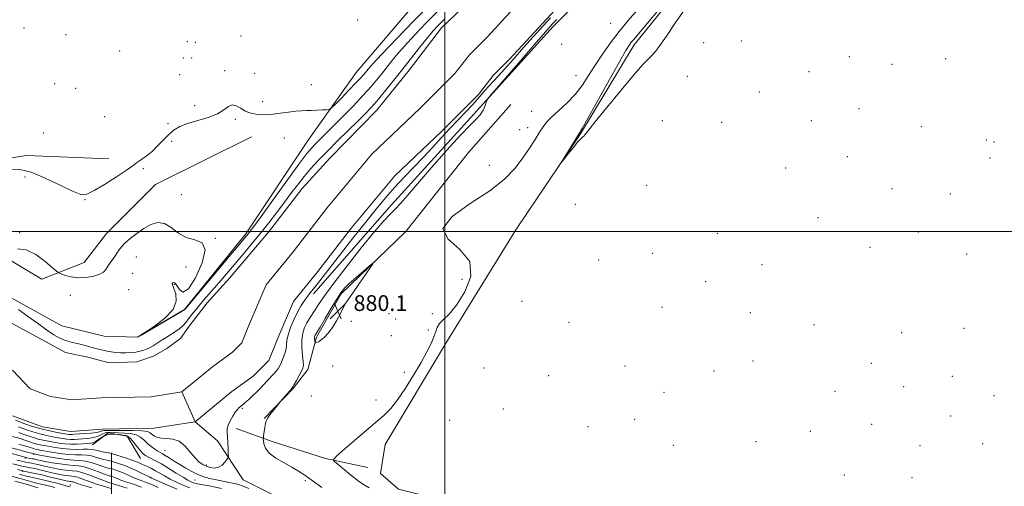
# Model space of a CAD drawing. Extents: x 2149800 to 2152700, y 292300 to 295200.
# Drawn here: x 2150784 to 2151284, y 293371 to 293608 of the extents above; entities that cross this region are included whole.
import ezdxf

# ---------------------------------------------------------------- set-up
doc = ezdxf.new("R2010")
doc.units = 0
doc.header["$MEASUREMENT"] = 0
doc.linetypes.add('rvrstm', pattern=[117.1, 50, -3.9, 0.5, -3.9, 0.5, -3.9, 0.5, -3.9, 50])
for name, color, linetype, lineweight in [('BREAKLINE DTM HARD', 7, 'Continuous', 0), ('CONTOUR INDEX', 41, 'Continuous', 13), ('CONTOUR INTERMEDIATE', 44, 'Continuous', 0), ('GRID LINE', 7, 'Continuous', 0), ('SPOT ELEVATION', 7, 'Continuous', 0), ('SPOT ELEVATION DTM', 2, 'Continuous', 13), ('STREAM - RIVER CENTERLINE', 11, 'Continuous', 0), ('STREAM - RIVER DOUBLE LINE', 5, 'Continuous', 0), ('STREAM - RIVER SINGLE LINE', 142, 'rvrstm', 0)]:
    doc.layers.add(name, color=color, linetype=linetype, lineweight=lineweight)
doc.styles.add('Style-WORKING', font='WORKING.shx')

# ---------------------------------------------------------------- blocks, each defined once
blk = doc.blocks.new('SPOT')
at = {"layer": 'SPOT ELEVATION'}
for p, q in [((-3.91, -3.91), (3.82, 3.81)), ((-1.65, 3.77), (1.72, -3.93))]:
    blk.add_line(p, q, dxfattribs=at)

msp = doc.modelspace()

# ---------------------------------------------------------------- linework, layer by layer
at = {"layer": 'BREAKLINE DTM HARD', "extrusion": (0.999998, -0.000450818, 0.001764), "elevation": 2150696.435, "flags": 128}
msp.add_lwpolyline([(294314.965, -2883.7), (294342.675, -2904.96), (294357.375, -2912.54)], dxfattribs=at)
at = {"layer": 'BREAKLINE DTM HARD'}
for points in [[(2150776.66, 293467.99, 876.41), (2150805.48, 293452.11, 877.49), (2150826.96, 293446.99, 877.6), (2150843.92, 293446.39, 878), (2150867.7, 293460.49, 878.05), (2150898.87, 293498.9, 878.45), (2150930.61, 293546.35, 879.13), (2150954.99, 293580.81, 881.05), (2150996.35, 293629.38, 882.69), (2151046.76, 293679.63, 882.75), (2151096.04, 293727.62, 883.09), (2151130.59, 293762.06, 882.92), (2151131.75, 293779.03, 882.69), (2151186.07, 293794.78, 882.92), (2151194.24, 293797.61, 884.63)], [(2150933.2, 293468.48, 876.44), (2150972.86, 293513.66, 877.51), (2151011.39, 293556.01, 877.74), (2151055.01, 293604.01, 878.87), (2151103.16, 293652, 878.7), (2151138.28, 293690.4, 878.81), (2151185.85, 293725.95, 878.59), (2151219.82, 293750.22, 878.7), (2151257.74, 293770.52, 879.55), (2151279.24, 293777.83, 879.15)], [(2151204.84, 293705.41, 882.65), (2151168.59, 293672.67, 882.59), (2151128.37, 293634.84, 882.25), (2151096.07, 293594.74, 882.48), (2151068.86, 293549.54, 882.09), (2151035.98, 293500.96, 881.8), (2151000.82, 293443.9, 881.35), (2150969.63, 293391.92, 881.35), (2150967.35, 293377.22, 881.18), (2150976.38, 293369.29, 881.24), (2151010.3, 293360.75, 881.24), (2151050.46, 293361.82, 881.01), (2151062.9, 293364.06, 880.56), (2151085.5, 293352.71, 881.12), (2151146.5, 293303.98, 882.65), (2151184.91, 293275.64, 882.99), (2151254.39, 293221.23, 882.76), (2151287.14, 293195.17, 883.27)], [(2150179.09, 293591.68, 878.84), (2150200.02, 293591.65, 879.52), (2150229.42, 293589.34, 879.58), (2150287.09, 293580.76, 880.37), (2150335.71, 293570.5, 880.26), (2150394.52, 293566.45, 880.48), (2150422.8, 293569.23, 880.77), (2150452.2, 293561.83, 881.16), (2150523.42, 293541.92, 879.75), (2150578.82, 293526.56, 879.69), (2150637.61, 293512.89, 880.15), (2150682.28, 293508.86, 880.6), (2150723.58, 293518.98, 881.11), (2150749.05, 293532.51, 880.88), (2150787.52, 293538.67, 881.11), (2150829.37, 293536.9, 880.77)], [(2150908.22, 293405.18, 877.91), (2150922.94, 293420.43, 878.08), (2150930.31, 293430.03, 878.42), (2150934.86, 293446.42, 880.34), (2150947.34, 293468.46, 880.23), (2150980.19, 293500.07, 879.78), (2151011.93, 293540.17, 879.44), (2151033.46, 293564.46, 878.53)], [(2150738.26, 293504.81, 878.28), (2150773.3, 293488.92, 878.05), (2150795.34, 293475.88, 877.37), (2150816.84, 293484.33, 879.01), (2150828.17, 293499.01, 879.01), (2150853.1, 293523.86, 879.41), (2150901.77, 293548.1, 879.18)], [(2150821.1, 293391.75, 880.68), (2150829.03, 293397.96, 880.74), (2150838.64, 293396.24, 880.34), (2150845.41, 293384.92, 880.91)], [(2150960.77, 293380.21, 881.25), (2150939.29, 293384.77, 879.72), (2150912.72, 293393.3, 878.59), (2150894.07, 293400.11, 876.38)]]:
    msp.add_polyline3d(points, dxfattribs=at)
at = {"layer": 'CONTOUR INDEX', "flags": 128}
for points, elevation in [([(2150779.299, 293531.758), (2150784.157, 293531.566), (2150789.906, 293530.116), (2150797.102, 293527.142), (2150804.633, 293523.531), (2150810.975, 293520.457), (2150815.13, 293518.897), (2150818.212, 293519.014), (2150821.865, 293520.773), (2150827.203, 293523.976), (2150833.225, 293527.786), (2150838.402, 293531.205), (2150841.624, 293533.49), (2150843.45, 293534.906), (2150844.862, 293535.974), (2150846.658, 293537.161), (2150848.905, 293538.716), (2150851.491, 293540.835), (2150854.294, 293543.601), (2150857.158, 293546.636), (2150859.919, 293549.448), (2150862.535, 293551.666), (2150865.463, 293553.402), (2150869.284, 293554.886), (2150879.726, 293557.891), (2150884.485, 293559.682), (2150887.804, 293561.708), (2150890.072, 293563.464), (2150891.972, 293564.318), (2150894.05, 293563.861), (2150896.312, 293562.579), (2150898.625, 293561.181), (2150900.885, 293560.23), (2150903.079, 293559.706), (2150905.221, 293559.446), (2150907.37, 293559.322), (2150909.788, 293559.357), (2150912.783, 293559.611), (2150916.512, 293560.101), (2150920.523, 293560.676), (2150924.213, 293561.141), (2150927.16, 293561.36), (2150929.653, 293561.414), (2150932.164, 293561.442), (2150934.994, 293561.549), (2150937.771, 293561.706), (2150939.953, 293561.849), (2150941.246, 293562.026), (2150942.344, 293562.721), (2150944.19, 293564.532), (2150947.397, 293567.786), (2150951.276, 293571.747), (2150954.81, 293575.406), (2150957.229, 293578.001), (2150958.74, 293579.732), (2150960.977, 293582.497), (2150963.316, 293585.127), (2150967.975, 293590.084), (2150975.556, 293597.959), (2150984.429, 293607.084), (2150992.405, 293615.229)], 880), ([(2151097.557, 293612.431), (2151092.985, 293607.038), (2151088.491, 293601.517), (2151084.118, 293595.799), (2151079.989, 293590.032), (2151076.242, 293584.418), (2151072.925, 293579.123), (2151069.705, 293574.172), (2151066.152, 293569.557), (2151062.026, 293565.291), (2151057.824, 293561.486), (2151054.229, 293558.274), (2151051.706, 293555.675), (2151049.847, 293553.235), (2151048.025, 293550.389), (2151045.726, 293546.702), (2151042.883, 293542.286), (2151039.545, 293537.387), (2151035.597, 293532.19), (2151030.294, 293526.648), (2151022.733, 293520.649), (2151012.805, 293514.189), (2151003.591, 293507.671), (2150998.967, 293501.604), (2151001.373, 293496.259), (2151007.505, 293490.961), (2151012.621, 293484.798), (2151013.142, 293477.253), (2151010.137, 293469.388), (2151005.837, 293462.66), (2151002.097, 293458.137), (2150999.263, 293455.324), (2150997.305, 293453.338), (2150996.12, 293451.409), (2150995.303, 293449.215), (2150994.378, 293446.547), (2150992.927, 293443.197), (2150990.781, 293438.954), (2150987.831, 293433.61), (2150984.075, 293427.166), (2150979.945, 293420.474), (2150975.981, 293414.596), (2150972.505, 293410.241), (2150968.959, 293406.694), (2150964.57, 293402.885), (2150952.958, 293393.05), (2150948.038, 293388.802), (2150945.13, 293386.154), (2150943.842, 293384.829), (2150943.434, 293384.279), (2150943.378, 293383.959), (2150943.98, 293383.322), (2150945.756, 293381.821), (2150948.977, 293379.147), (2150952.933, 293375.94), (2150956.668, 293373.076), (2150959.46, 293371.193), (2150961.518, 293369.977)], 880), ([(2150937.002, 293444.869), (2150938.696, 293446.295), (2150940.705, 293448.412), (2150942.85, 293451.266), (2150944.962, 293454.791), (2150946.908, 293458.47), (2150948.564, 293461.674), (2150949.911, 293464.03), (2150951.348, 293466.194), (2150953.376, 293469.077), (2150956.276, 293473.239), (2150962.064, 293481.618), (2150963.428, 293483.652), (2150963.331, 293483.896), (2150961.691, 293482.561), (2150958.602, 293479.948), (2150954.859, 293476.738), (2150951.434, 293473.701), (2150949.012, 293471.328), (2150947.127, 293468.983), (2150945.023, 293465.745), (2150942.197, 293461.07), (2150939.135, 293455.903), (2150936.578, 293451.563), (2150934.142, 293447.485), (2150933.971, 293447.13), (2150933.842, 293446.686), (2150933.785, 293446.102), (2150933.815, 293445.364), (2150933.898, 293444.605), (2150933.984, 293443.996), (2150934.047, 293443.662), (2150934.161, 293443.554), (2150934.422, 293443.581), (2150934.926, 293443.7), (2150935.759, 293444.062), (2150937.002, 293444.869)], 880), ([(2150886.57, 293369.709), (2150881.104, 293370.805), (2150874.314, 293371.98), (2150873.055, 293372.257), (2150872.241, 293372.543), (2150871.165, 293373.012), (2150869.497, 293373.864), (2150867.003, 293375.304), (2150863.593, 293377.421), (2150859.745, 293379.839), (2150856.079, 293382.064), (2150853.097, 293383.713), (2150850.818, 293384.849), (2150849.142, 293385.644), (2150847.926, 293386.303), (2150846.861, 293387.146), (2150845.593, 293388.526), (2150843.894, 293390.627), (2150842.024, 293392.975), (2150840.366, 293394.929), (2150839.159, 293396.022), (2150838.067, 293396.49), (2150836.61, 293396.742), (2150834.449, 293397.066), (2150831.807, 293397.252), (2150829.047, 293396.967), (2150826.49, 293396.012), (2150824.285, 293394.721), (2150822.54, 293393.561), (2150821.261, 293392.883), (2150820.06, 293392.575), (2150818.449, 293392.41), (2150816.078, 293392.219), (2150813.158, 293392.063), (2150810.036, 293392.06), (2150807.002, 293392.292), (2150804.106, 293392.693), (2150801.339, 293393.158), (2150798.684, 293393.617), (2150796.087, 293394.117), (2150793.485, 293394.74), (2150790.866, 293395.527), (2150788.415, 293396.362), (2150786.365, 293397.095), (2150784.85, 293397.619), (2150783.596, 293398.011)], 880), ([(2150838.616, 293369.746), (2150832.119, 293371.772), (2150831.109, 293372.106), (2150830.65, 293372.285), (2150829.737, 293372.54), (2150829.274, 293372.685), (2150828.288, 293373.043), (2150826.298, 293373.811), (2150823.053, 293375.082), (2150819.21, 293376.529), (2150815.655, 293377.718), (2150813.02, 293378.341), (2150810.925, 293378.588), (2150808.737, 293378.773), (2150805.996, 293379.142), (2150802.931, 293379.669), (2150799.943, 293380.256), (2150797.352, 293380.822), (2150793.237, 293381.785), (2150791.551, 293382.156), (2150790.096, 293382.45), (2150787.179, 293382.99), (2150786.395, 293383.149), (2150785.474, 293383.359), (2150784.282, 293383.656), (2150782.688, 293384.076)], 890), ([(2150793.513, 293369.988), (2150787.395, 293371.798), (2150784.239, 293372.699), (2150781.671, 293373.373)], 900)]:
    msp.add_lwpolyline(points, dxfattribs=dict(at, elevation=elevation))
at = {"layer": 'CONTOUR INTERMEDIATE', "flags": 128}
for points, elevation in [([(2151115.859, 293621.418), (2151095.64, 293597.32), (2151094.603, 293596.052), (2151093.623, 293594.702), (2151091.886, 293591.884), (2151088.615, 293586.177), (2151083.431, 293576.896), (2151072.566, 293557.339), (2151069.698, 293552.274), (2151068.526, 293550.311), (2151068.066, 293549.714), (2151067.598, 293548.98), (2151059.179, 293535.293), (2151059.209, 293535.196), (2151060.33, 293536.62), (2151062.449, 293539.34), (2151065.01, 293542.569), (2151067.339, 293545.378), (2151068.918, 293547.074), (2151069.854, 293547.907), (2151070.414, 293548.362), (2151070.992, 293549.041), (2151072.514, 293551.011), (2151076.034, 293555.457), (2151082.123, 293562.976), (2151089.401, 293571.821), (2151096.007, 293579.656), (2151100.521, 293584.73), (2151103.31, 293587.623), (2151105.186, 293589.498), (2151106.922, 293591.466), (2151109.129, 293594.416), (2151112.38, 293599.185), (2151117.008, 293606.137), (2151122.385, 293613.763)], 882), ([(2150782.987, 293491.209), (2150787.423, 293490.767), (2150792.369, 293488.318), (2150797.091, 293484.83), (2150800.75, 293481.668), (2150802.814, 293479.857), (2150803.963, 293479.043), (2150805.184, 293478.528), (2150807.264, 293477.791), (2150810.208, 293477.018), (2150813.822, 293476.574), (2150817.841, 293476.728), (2150821.71, 293477.38), (2150824.802, 293478.335), (2150826.702, 293479.451), (2150827.851, 293480.802), (2150828.901, 293482.511), (2150830.338, 293484.628), (2150831.976, 293486.894), (2150833.461, 293488.976), (2150834.588, 293490.66), (2150835.748, 293492.221), (2150837.481, 293494.057), (2150840.165, 293496.429), (2150843.538, 293499.071), (2150847.176, 293501.579), (2150850.736, 293503.544), (2150854.189, 293504.528), (2150857.588, 293504.087), (2150861.009, 293502.04), (2150864.634, 293499.279), (2150868.672, 293496.96), (2150873.066, 293495.741), (2150876.712, 293494.285), (2150878.241, 293490.755), (2150876.775, 293484.111), (2150873.407, 293476.502), (2150869.721, 293470.871), (2150866.981, 293469.325), (2150865.166, 293470.623), (2150863.936, 293472.686), (2150863.005, 293473.857), (2150862.317, 293474.157), (2150861.868, 293474.029), (2150861.643, 293473.84), (2150861.572, 293473.666), (2150861.571, 293473.507), (2150861.602, 293473.288), (2150861.815, 293472.642), (2150862.401, 293471.123), (2150863.321, 293468.423), (2150863.591, 293464.762), (2150861.993, 293460.495), (2150857.823, 293456.022), (2150852.437, 293451.918), (2150847.704, 293448.804), (2150845.188, 293447.191), (2150845.233, 293447.164), (2150866.523, 293459.613), (2150867.573, 293460.244), (2150867.751, 293460.372), (2150867.887, 293460.545), (2150899.305, 293497.816), (2150900.262, 293498.974), (2150901.172, 293500.136), (2150902.989, 293502.593), (2150906.659, 293507.661), (2150912.67, 293516.005), (2150919.675, 293525.704), (2150925.87, 293534.187), (2150929.917, 293539.543), (2150932.338, 293542.479), (2150934.124, 293544.36), (2150942.72, 293552.931), (2150947.751, 293558.012), (2150953.316, 293563.724), (2150958.521, 293569.222), (2150962.694, 293573.868), (2150966.034, 293577.832), (2150968.96, 293581.49), (2150971.89, 293585.207), (2150975.244, 293589.315), (2150979.445, 293594.137), (2150984.719, 293599.825), (2150990.518, 293605.85), (2150996.099, 293611.512)], 878), ([(2151053.628, 293608.456), (2151046.441, 293600.625), (2151039.871, 293593.377), (2151034.544, 293587.394), (2151030.376, 293582.657), (2151027.108, 293578.973), (2151024.495, 293576.127), (2151022.337, 293573.824), (2151020.451, 293571.747), (2151016.576, 293567.168), (2151013.982, 293564.253), (2151010.63, 293560.719), (2151006.698, 293556.663), (2151002.459, 293552.238), (2150998.129, 293547.582), (2150993.684, 293542.75), (2150989.041, 293537.78), (2150979.21, 293527.573), (2150974.378, 293522.407), (2150969.76, 293517.155), (2150964.987, 293511.401), (2150959.579, 293504.636), (2150953.307, 293496.664), (2150946.957, 293488.533), (2150934.048, 293471.944), (2150931.461, 293468.693), (2150930.13, 293466.989), (2150928.659, 293465.012), (2150927.032, 293462.557), (2150925.247, 293459.411), (2150923.358, 293455.503), (2150921.626, 293451.346), (2150920.363, 293447.597), (2150919.766, 293444.728), (2150919.549, 293442.477), (2150919.309, 293440.396), (2150918.738, 293438.153), (2150917.926, 293435.879), (2150917.055, 293433.818), (2150916.254, 293432.14), (2150915.42, 293430.71), (2150914.393, 293429.317), (2150913.059, 293427.792), (2150909.805, 293424.348), (2150906.315, 293420.567), (2150904.41, 293418.598), (2150902.367, 293416.627), (2150900.395, 293414.82), (2150898.76, 293413.371), (2150897.641, 293412.407), (2150896.256, 293411.271), (2150895.545, 293410.67), (2150894.667, 293409.763), (2150893.567, 293408.343), (2150892.246, 293406.304), (2150890.945, 293403.959), (2150889.961, 293401.723), (2150889.507, 293399.866), (2150889.458, 293398.066), (2150889.603, 293395.854), (2150889.766, 293392.963), (2150889.901, 293389.918), (2150889.998, 293387.444), (2150890.021, 293386.035), (2150889.839, 293385.248), (2150889.295, 293384.409), (2150888.273, 293383.049), (2150886.813, 293381.518), (2150884.996, 293380.371), (2150882.923, 293380.022), (2150880.776, 293380.318), (2150878.758, 293380.963), (2150876.99, 293381.772), (2150875.267, 293382.997), (2150873.303, 293385), (2150870.882, 293387.93), (2150868.07, 293391.092), (2150865, 293393.576), (2150861.827, 293394.743), (2150858.785, 293395.017), (2150856.126, 293395.092), (2150854.042, 293395.513), (2150852.481, 293396.238), (2150851.33, 293397.075), (2150850.365, 293397.855), (2150848.903, 293398.489), (2150846.15, 293398.908), (2150841.672, 293399.075), (2150836.48, 293399.082), (2150831.945, 293399.055), (2150829.099, 293399.081), (2150827.625, 293399.107), (2150826.865, 293399.039), (2150826.197, 293398.813), (2150825.144, 293398.478), (2150823.263, 293398.11), (2150820.323, 293397.774), (2150816.934, 293397.492), (2150811.888, 293397.13), (2150810.665, 293397.056), (2150809.862, 293397.05), (2150809.091, 293397.115), (2150807.949, 293397.284), (2150806.033, 293397.597), (2150803.066, 293398.098), (2150799.276, 293398.835), (2150795.019, 293399.858), (2150790.679, 293401.162), (2150786.748, 293402.508), (2150782.02, 293404.237)], 876), ([(2150783.524, 293460.407), (2150788.012, 293457.152), (2150793.065, 293453.446), (2150797.759, 293450.077), (2150801.394, 293447.653), (2150804.151, 293446.071), (2150806.437, 293445.049), (2150808.61, 293444.329), (2150810.857, 293443.749), (2150813.321, 293443.17), (2150816.081, 293442.491), (2150818.956, 293441.753), (2150824.139, 293440.387), (2150826.34, 293439.831), (2150828.445, 293439.358), (2150830.58, 293438.967), (2150832.83, 293438.675), (2150835.267, 293438.506), (2150837.916, 293438.477), (2150840.608, 293438.597), (2150843.124, 293438.869), (2150845.299, 293439.293), (2150847.173, 293439.848), (2150848.839, 293440.509), (2150850.38, 293441.252), (2150851.853, 293442.075), (2150853.306, 293442.975), (2150856.471, 293445.067), (2150858.454, 293446.338), (2150860.809, 293447.791), (2150863.259, 293449.344), (2150865.438, 293450.888), (2150867.098, 293452.364), (2150868.442, 293453.896), (2150871.4, 293457.775), (2150873.278, 293460.175), (2150875.373, 293462.736), (2150877.652, 293465.386), (2150883.003, 293471.469), (2150886.21, 293475.197), (2150897.86, 293488.958), (2150902.173, 293494.105), (2150906.447, 293499.305), (2150910.544, 293504.433), (2150914.437, 293509.45), (2150918.132, 293514.342), (2150921.648, 293519.085), (2150925.056, 293523.635), (2150928.446, 293527.94), (2150931.938, 293532.021), (2150935.803, 293536.193), (2150940.344, 293540.839), (2150945.677, 293546.153), (2150955.957, 293556.27), (2150959.514, 293559.811), (2150962.373, 293562.815), (2150965.353, 293566.202), (2150969.084, 293570.672), (2150973.444, 293576.049), (2150978.121, 293581.936), (2150987.173, 293593.504), (2150990.916, 293598.19), (2150993.883, 293601.691), (2150996.608, 293604.615), (2150999.794, 293607.794)], 876), ([(2151056.713, 293607.648), (2151054.438, 293605.179), (2151051.186, 293601.553), (2151046.282, 293595.957), (2151039.466, 293588.073), (2151026.151, 293572.567), (2151022.809, 293568.637), (2151021.465, 293566.85), (2151020.964, 293565.677), (2151020.338, 293563.911), (2151019.343, 293561.646), (2151017.919, 293559.301), (2151015.909, 293557.035), (2151012.777, 293553.958), (2151007.887, 293548.922), (2151000.971, 293541.285), (2150993.216, 293532.445), (2150981.019, 293518.359), (2150977.453, 293514.313), (2150974.802, 293511.469), (2150972.347, 293509.014), (2150969.197, 293505.709), (2150964.419, 293500.211), (2150957.525, 293491.771), (2150949.815, 293482.018), (2150943.035, 293473.177), (2150938.498, 293466.948), (2150935.786, 293462.933), (2150934.047, 293460.209), (2150931.197, 293455.889), (2150929.915, 293453.747), (2150928.739, 293451.342), (2150927.817, 293448.52), (2150927.326, 293445.139), (2150927.366, 293441.197), (2150927.715, 293437.266), (2150928.072, 293434.061), (2150928.174, 293432.045), (2150927.901, 293430.675), (2150927.175, 293429.159), (2150925.989, 293426.948), (2150924.638, 293424.465), (2150923.49, 293422.38), (2150922.782, 293421.146), (2150922.225, 293420.358), (2150921.397, 293419.396), (2150916.296, 293413.572), (2150915.78, 293412.954), (2150913.922, 293410.606), (2150912.485, 293408.765), (2150911.129, 293406.987), (2150910.123, 293405.557), (2150909.426, 293404.232), (2150908.915, 293402.636), (2150908.493, 293400.542), (2150908.156, 293398.331), (2150907.92, 293396.533), (2150907.797, 293395.491), (2150907.773, 293394.8), (2150907.826, 293393.868), (2150908.03, 293392.247), (2150908.829, 293390.066), (2150910.761, 293387.598), (2150914.127, 293385.089), (2150918.278, 293382.676), (2150922.331, 293380.471), (2150925.679, 293378.49), (2150928.836, 293376.371), (2150932.595, 293373.658), (2150937.452, 293370.091)], 878), ([(2150900.355, 293369.706), (2150897.517, 293370.865), (2150894.676, 293371.758), (2150891.298, 293372.537), (2150883.94, 293373.977), (2150880.644, 293374.728), (2150877.6, 293375.619), (2150874.611, 293376.767), (2150871.528, 293378.247), (2150868.409, 293379.964), (2150865.358, 293381.785), (2150862.495, 293383.569), (2150859.976, 293385.167), (2150857.969, 293386.423), (2150856.553, 293387.257), (2150855.432, 293387.881), (2150854.223, 293388.584), (2150852.642, 293389.594), (2150850.82, 293390.904), (2150848.987, 293392.453), (2150847.285, 293394.138), (2150845.483, 293395.719), (2150843.258, 293396.918), (2150840.415, 293397.548), (2150837.273, 293397.786), (2150834.277, 293397.898), (2150831.774, 293398.074), (2150829.716, 293398.179), (2150827.956, 293398.003), (2150826.343, 293397.413), (2150824.714, 293396.6), (2150822.901, 293395.836), (2150820.792, 293395.328), (2150818.497, 293395.033), (2150816.182, 293394.842), (2150813.983, 293394.675), (2150811.912, 293394.56), (2150809.949, 293394.555), (2150808.046, 293394.704), (2150806.028, 293394.988), (2150803.686, 293395.378), (2150800.875, 293395.857), (2150797.681, 293396.476), (2150794.252, 293397.299), (2150790.772, 293398.344), (2150787.581, 293399.435), (2150783.435, 293400.928)], 878), ([(2150870.504, 293369.889), (2150867.486, 293371.157), (2150863.968, 293372.74), (2150860.523, 293374.418), (2150857.598, 293376.007), (2150853.017, 293378.676), (2150851.057, 293379.702), (2150849.252, 293380.562), (2150847.617, 293381.321), (2150846.095, 293382.046), (2150844.36, 293382.819), (2150842.021, 293383.728), (2150838.884, 293384.805), (2150835.556, 293385.881), (2150831.292, 293387.213), (2150830.386, 293387.452), (2150829.35, 293387.654), (2150827.623, 293387.979), (2150825.502, 293388.397), (2150823.5, 293388.831), (2150821.961, 293389.211), (2150820.555, 293389.482), (2150818.782, 293389.593), (2150816.264, 293389.532), (2150813.105, 293389.444), (2150809.531, 293389.513), (2150805.782, 293389.865), (2150802.163, 293390.395), (2150796.493, 293391.376), (2150794.492, 293391.759), (2150792.718, 293392.181), (2150790.96, 293392.709), (2150789.248, 293393.29), (2150787.675, 293393.841), (2150786.266, 293394.309), (2150784.782, 293394.758), (2150780.502, 293395.953)], 882), ([(2150854.338, 293370.193), (2150851.156, 293371.574), (2150848.3, 293372.678), (2150845.721, 293373.608), (2150843.324, 293374.522), (2150841.03, 293375.53), (2150838.822, 293376.569), (2150836.698, 293377.531), (2150834.689, 293378.326), (2150832.952, 293378.931), (2150830.966, 293379.558), (2150830.55, 293379.667), (2150829.229, 293379.931), (2150827.874, 293380.275), (2150825.919, 293380.89), (2150823.344, 293381.805), (2150820.411, 293382.793), (2150817.455, 293383.561), (2150814.666, 293383.917), (2150811.661, 293384.078), (2150807.909, 293384.364), (2150803.125, 293385.006), (2150797.985, 293385.878), (2150793.41, 293386.768), (2150790.024, 293387.521), (2150787.276, 293388.229), (2150784.318, 293389.042), (2150776.672, 293391.124)], 886), ([(2150864.023, 293369.209), (2150858.775, 293371.471), (2150850.654, 293375.034), (2150850.132, 293375.297), (2150846.56, 293377.154), (2150843.548, 293378.655), (2150840.243, 293380.163), (2150837.048, 293381.428), (2150834.287, 293382.389), (2150832.261, 293383.036), (2150831.129, 293383.385), (2150830.468, 293383.56), (2150828.426, 293383.955), (2150826.688, 293384.336), (2150824.71, 293384.86), (2150822.653, 293385.508), (2150820.483, 293386.138), (2150818.118, 293386.577), (2150815.465, 293386.724), (2150812.383, 293386.761), (2150808.721, 293386.938), (2150804.472, 293387.43), (2150800.208, 293388.097), (2150794.302, 293389.136), (2150792.898, 293389.4), (2150791.951, 293389.622), (2150791.053, 293389.891), (2150788.985, 293390.586), (2150787.681, 293391), (2150785.969, 293391.505), (2150783.619, 293392.161)], 884), ([(2150845.861, 293370.363), (2150841.299, 293371.925), (2150837.797, 293373.081), (2150835.501, 293373.905), (2150834.096, 293374.483), (2150833.154, 293374.899), (2150832.33, 293375.225), (2150831.618, 293375.473), (2150830.633, 293375.775), (2150830.438, 293375.813), (2150830.031, 293375.907), (2150829.06, 293376.215), (2150827.129, 293376.919), (2150824.035, 293378.102), (2150820.339, 293379.449), (2150816.792, 293380.545), (2150813.913, 293381.101), (2150811.301, 293381.33), (2150808.321, 293381.569), (2150804.572, 293382.07), (2150800.581, 293382.735), (2150797.108, 293383.38), (2150794.719, 293383.86), (2150793.216, 293384.19), (2150792.206, 293384.424), (2150791.356, 293384.61), (2150790.568, 293384.767), (2150787.751, 293385.265), (2150787.334, 293385.352), (2150784.294, 293386.162), (2150779.399, 293387.508)], 888), ([(2150830.518, 293369.71), (2150826.613, 293370.803), (2150824.963, 293371.29), (2150823.054, 293371.894), (2150820.817, 293372.669), (2150815.673, 293374.578), (2150813.44, 293375.324), (2150811.807, 293375.71), (2150810.508, 293375.863), (2150809.152, 293375.977), (2150807.419, 293376.215), (2150805.28, 293376.602), (2150802.778, 293377.131), (2150799.984, 293377.783), (2150797.078, 293378.483), (2150794.269, 293379.146), (2150791.748, 293379.7), (2150789.643, 293380.13), (2150786.225, 293380.793), (2150785.203, 293381.025), (2150780.552, 293382.157)], 892), ([(2150801.94, 293370.181), (2150799.461, 293370.818), (2150797.119, 293371.384), (2150793.302, 293372.248), (2150791.37, 293372.731), (2150789.131, 293373.353), (2150786.715, 293374.046), (2150784.331, 293374.701), (2150779.818, 293375.828)], 898), ([(2150820.651, 293369.894), (2150817.821, 293370.746), (2150815.337, 293371.527), (2150813.46, 293372.159), (2150812.135, 293372.627), (2150811.225, 293372.929), (2150810.594, 293373.078), (2150810.092, 293373.137), (2150809.568, 293373.181), (2150808.843, 293373.287), (2150807.63, 293373.535), (2150805.613, 293374.007), (2150799.009, 293375.63), (2150795.3, 293376.508), (2150791.945, 293377.245), (2150789.191, 293377.809), (2150785.538, 293378.526), (2150782.91, 293379.241)], 894), ([(2150809.706, 293370.486), (2150808.374, 293370.874), (2150806.548, 293371.366), (2150803.656, 293372.112), (2150800.114, 293373), (2150796.588, 293373.848), (2150793.611, 293374.518), (2150791.196, 293375.037), (2150789.226, 293375.474), (2150787.59, 293375.882), (2150785.012, 293376.584), (2150783.928, 293376.851)], 896)]:
    msp.add_lwpolyline(points, dxfattribs=dict(at, elevation=elevation))
at = {"layer": 'GRID LINE', "flags": 128}
for points in [[(2151000, 295000), (2151000, 292500)], [(2152500, 293500), (2150000, 293500)]]:
    msp.add_lwpolyline(points, dxfattribs=at)
at = {"layer": 'SPOT ELEVATION DTM'}
for p in [(2150955.67, 293607.35, 881.99), (2151084.19, 293605.73, 878.67), (2150786.27, 293603.24, 880.55), (2150807.68, 293600.01, 880.92), (2150869.15, 293596.38, 880.61), (2150873.2, 293596.12, 880.59), (2150896.46, 293599.19, 880.41), (2151131.36, 293595.92, 881.26), (2151150.44, 293596.68, 881.17), (2150834.92, 293591.65, 881.12), (2151059.24, 293594.94, 879.16), (2150867.22, 293588.1, 880.53), (2150871.39, 293588.11, 880.5), (2151205.25, 293588.79, 881.23), (2151254.17, 293587.75, 881.27), (2150888.2, 293581.67, 880.45), (2151184.8, 293581.08, 880.68), (2151226.89, 293584.92, 881.26), (2150865.23, 293579.65, 880.5), (2150903.43, 293580.26, 881.18), (2151066.48, 293579.16, 878.92), (2151123.1, 293578.81, 881.08), (2150801.85, 293574.99, 881.07), (2150812.43, 293572.67, 881.22), (2150932.16, 293574.48, 880.77), (2151159.53, 293570.9, 880.9), (2150907.38, 293565.99, 880.49), (2150872.86, 293563.96, 880.63), (2151043.97, 293561.02, 878.95), (2151210.13, 293562.35, 881.2), (2150827.17, 293558.35, 881.77), (2150893.63, 293556.92, 879.71), (2151110.34, 293556.36, 880.65), (2151185.95, 293556.22, 881.09), (2150859.43, 293554.8, 880.58), (2151037.89, 293551.77, 879.16), (2151041.94, 293552.66, 879.27), (2151140.45, 293555.47, 880.8), (2151241.83, 293553.23, 881.4), (2150796.05, 293550.01, 881.5), (2150861.29, 293545.87, 879.37), (2150918.44, 293547.54, 879.16), (2151274.87, 293546.49, 881.39), (2151278.71, 293545.51, 881.26), (2151204.24, 293537.95, 881.3), (2151276.75, 293537.42, 881.36), (2150846.87, 293531.88, 879.7), (2151022.47, 293533.59, 878.94), (2151172.95, 293532.27, 881.18), (2150786.76, 293527.74, 879.03), (2151102.36, 293523.52, 880.34), (2151226.9, 293521.82, 881.6), (2150817.28, 293516.2, 879.91), (2150866.12, 293518.74, 878.6), (2151256.64, 293519.06, 881.79), (2151066.17, 293513.88, 880.59), (2151189.42, 293507.05, 881.31), (2150784.12, 293499.37, 878.17), (2150883.47, 293496.62, 878), (2151138.2, 293499.04, 881.18), (2151240.3, 293499.77, 881.57), (2151215.77, 293492.09, 881.67), (2150843.38, 293487.15, 877), (2151105.39, 293489.02, 880.89), (2151264.85, 293488.6, 881.14), (2150868.58, 293482.07, 877.69), (2151077.95, 293485.58, 880.74), (2151160.99, 293483.23, 880.49), (2150841.41, 293478.76, 876.8), (2151008.58, 293475.84, 878.45), (2150862.6, 293473.22, 878.06), (2151132.27, 293474.54, 880.95), (2150809.78, 293467.7, 877.1), (2150839.47, 293470.49, 876.74), (2151039.02, 293464.68, 880.67), (2151110.23, 293461.64, 880.9), (2150971.61, 293458.35, 878.96), (2150993.59, 293458.29, 879.31), (2151155.07, 293458.88, 880.58), (2150952.39, 293454.41, 879.6), (2150974.95, 293455.72, 878.76), (2151062.98, 293454, 880.7), (2151187.38, 293452.76, 881.26), (2151263.46, 293450.91, 881.57), (2150972.81, 293447.13, 878.54), (2150991.59, 293449.99, 879.11), (2151231.85, 293448.72, 881.37), (2150943.02, 293431.75, 878.36), (2151019.82, 293430.86, 880.44), (2151091.47, 293431.75, 880.7), (2151156.46, 293434.28, 881.58), (2151216.52, 293433.11, 881.4), (2150979.39, 293428.55, 878.86), (2151052.58, 293426.94, 880.62), (2151136.62, 293429.19, 881.27), (2151257.55, 293426.57, 881.6), (2151232.93, 293421.31, 881.54), (2150932.14, 293416.63, 878.86), (2151111.17, 293418.4, 880.9), (2151198.04, 293418.91, 881.76), (2151278.81, 293416.73, 881.7), (2150965.03, 293414.58, 878.99), (2150897.11, 293410.31, 876.18), (2151029.62, 293409.91, 880.41), (2151256.71, 293406.46, 881.47), (2151002.4, 293404.16, 880.43), (2151072.63, 293401.04, 880.16), (2151096.38, 293404.66, 880.7), (2151216.64, 293402.25, 881.36), (2151185.55, 293398.61, 881.3), (2151115.95, 293391.58, 880.73), (2151157.97, 293393.45, 881.09), (2151241.16, 293391.43, 880.92), (2151272.89, 293392.41, 881.61), (2150791.18, 293387.05, 886.01), (2150857.88, 293389, 877.1), (2150787, 293385.09, 888.24), (2150878.81, 293381.63, 875.68), (2150785.68, 293378.37, 894.1), (2151202.7, 293376.45, 881.1), (2150809.83, 293371.42, 895.26), (2150850.79, 293375.07, 883.94), (2150873.11, 293373.87, 879), (2150929.07, 293373.68, 877.72), (2151237.14, 293375.1, 880.7)]:
    msp.add_point(p, dxfattribs=at)
at = {"layer": 'STREAM - RIVER CENTERLINE', "extrusion": (-0.001975, 0.004405, 0.999988), "elevation": -2081.416, "flags": 128}
msp.add_lwpolyline([(2150870.682, 293415.556), (2150863.902, 293430.676)], dxfattribs=at)
at = {"layer": 'STREAM - RIVER CENTERLINE'}
for points in [[(2151216.03, 293777.51, 875.51), (2151215, 293777.02, 875.51), (2151184, 293754.44, 875.43), (2151155.38, 293730.96, 875.42), (2151134.93, 293717.37, 875.41), (2151111.52, 293697.71, 875.41), (2151095.05, 293677.21, 875.41), (2151070.65, 293651.22, 875.41), (2151052.46, 293632.53, 875.2), (2151021.39, 293598.74, 875.2), (2151012.38, 293589.76, 875.2), (2151005.02, 293580.16, 875.19), (2150987.21, 293562.42, 875.19), (2150962.89, 293539.32, 875.03), (2150940, 293511.83, 874.86), (2150922.96, 293489.74, 874.86), (2150909.19, 293472.91, 874.86), (2150900.29, 293452.01, 874.86), (2150896.91, 293443.6, 874.86), (2150892.16, 293438.86, 874.86), (2150882.04, 293431.44, 874.82), (2150866.37, 293418.66, 874.72)], [(2150866.37, 293418.66, 874.72), (2150850.79, 293416.16, 874.8), (2150825.51, 293415.65, 874.8), (2150810.56, 293414.65, 874.79), (2150799.77, 293416.38, 874.79), (2150789.48, 293420.21, 874.79), (2150780.5, 293429.73, 874.79)]]:
    msp.add_polyline3d(points, dxfattribs=at)
at = {"layer": 'STREAM - RIVER DOUBLE LINE'}
for points in [[(2151228.7, 293765.84, 875.56), (2151223.23, 293763.22, 875.53), (2151193.79, 293741.78, 875.42), (2151164.91, 293718.08, 875.42), (2151144.53, 293704.54, 875.41), (2151123.01, 293686.47, 875.41), (2151107.14, 293666.71, 875.41), (2151082.22, 293640.17, 875.41), (2151064.09, 293621.53, 875.2), (2151032.93, 293587.65, 875.2), (2151024.43, 293579.18, 875.2), (2151017.07, 293569.58, 875.19), (2150998.37, 293550.95, 875.19), (2150974.59, 293528.36, 874.97), (2150952.49, 293501.82, 874.86), (2150935.49, 293479.79, 874.86), (2150923.02, 293464.54, 874.86), (2150915.07, 293445.89, 874.86), (2150910.53, 293434.59, 874.86), (2150902.6, 293426.68, 874.86), (2150891.84, 293418.78, 874.8), (2150873.15, 293403.54, 874.8)], [(2151016.38, 293620.89, 875.2), (2150998.25, 293603.39, 875.2), (2150981.82, 293581.92, 875.19), (2150965.38, 293561.59, 875.19), (2150941.59, 293537.31, 874.97), (2150927.52, 293521.84, 874.86), (2150910.43, 293499.7, 874.86), (2150890.6, 293476.32, 874.86), (2150879.26, 293463.89, 874.86), (2150870.2, 293452.03, 874.86), (2150865.66, 293445.82, 874.86), (2150858.87, 293440.74, 874.8), (2150852.07, 293436.79, 874.8), (2150843.59, 293433.98, 874.8), (2150829.45, 293433.43, 874.8), (2150818.71, 293436.28, 874.79), (2150807.4, 293438.56, 874.79), (2150794.97, 293445.37, 874.79), (2150775.19, 293456.14, 874.79)], [(2150873.15, 293403.54, 874.8), (2150852.22, 293400.19, 874.8), (2150826.21, 293399.66, 874.8), (2150809.81, 293398.56, 874.79), (2150795.67, 293400.84, 874.79), (2150780.41, 293406.52, 874.79)]]:
    msp.add_polyline3d(points, dxfattribs=at)
at = {"layer": 'STREAM - RIVER SINGLE LINE'}
msp.add_polyline3d([(2151479.51, 293090.78, 880.83), (2151470.46, 293090.23, 880.76), (2151433.13, 293090.29, 880.76), (2151380.56, 293103.95, 880.75), (2151342.69, 293117.59, 880.74), (2151314.46, 293147.61, 880.74), (2151264.78, 293197.45, 879.24), (2151198.01, 293246.31, 879.13), (2151134.18, 293292.22, 877.72), (2151088.08, 293323.97, 877.71), (2151067.17, 293332.48, 877.71), (2151041.16, 293334.79, 877.7), (2151000.45, 293338.25, 877.69), (2150953.53, 293352.46, 877.38), (2150921.31, 293362.13, 877.21), (2150897.58, 293374.04, 876.59), (2150884.6, 293393.85, 875.57), (2150873.15, 293403.54, 874.8)], dxfattribs=at)

# ---------------------------------------------------------------- block references
at = {"layer": 'SPOT ELEVATION'}
msp.add_blockref('SPOT', (2150945.599, 293459.716, 880.101), dxfattribs=at)

# ---------------------------------------------------------------- texts
at = {"layer": 'SPOT ELEVATION', "style": 'Style-WORKING'}
msp.add_text('880.1', height=8, dxfattribs=at).set_placement((2150953.599, 293459.716, 880.101))

doc.saveas('drawing.dxf')
